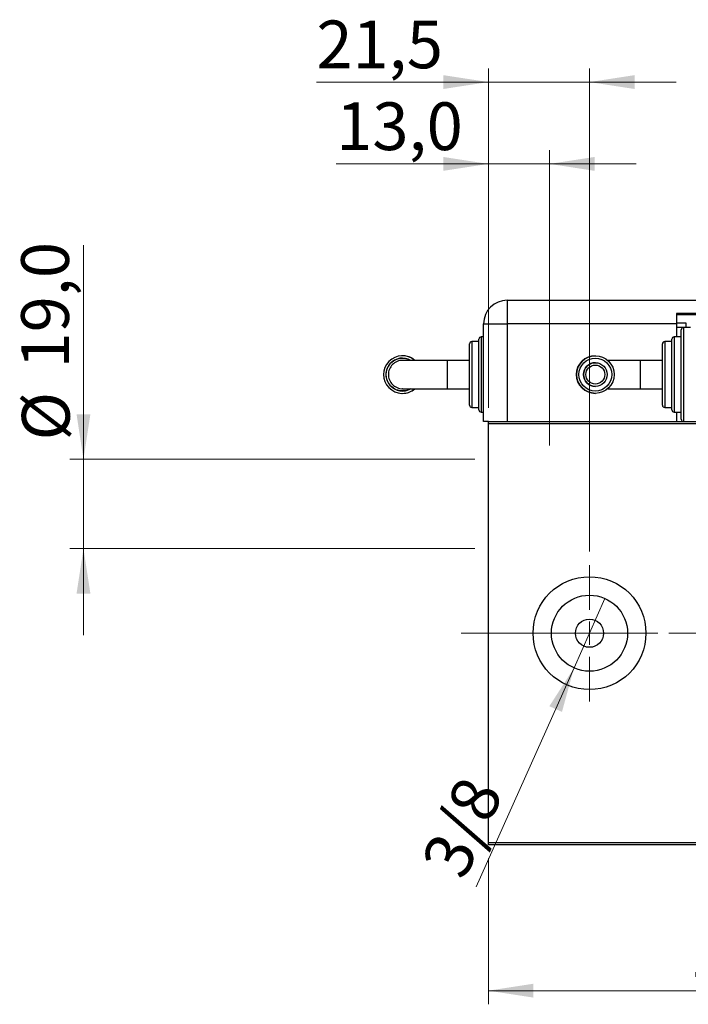
# Model space of a CAD drawing. Units: millimetres. Extents: x 15 to 415, y 5 to 292.
# Drawn here: x 219 to 268, y 122 to 195 of the extents above; entities that cross this region are included whole.
import ezdxf

# ---------------------------------------------------------------- set-up
doc = ezdxf.new("R2010")
doc.units = ezdxf.units.MM
doc.linetypes.add('CENTERX2', pattern=[20.32, 12.7, -2.54, 2.54, -2.54])
doc.styles.add('SLDTEXTSTYLE0', font='TXT', dxfattribs={"width": 0.75})
doc.dimstyles.new('SLDDIMSTYLE0', dxfattribs={"dimtxt": 3.5, "dimasz": 3.302, "dimexe": 0, "dimexo": 0.0625, "dimgap": 0.875, "dimtad": 1, "dimdec": 0, "dimlfac": 2.9, "dimrnd": 1e-09, "dimzin": 12, "dimdsep": 46, "dimtxsty": 'SLDTEXTSTYLE0', "dimsah": 1, "dimcen": 0.09, "dimadec": 0, "dimazin": 3, "dimtfac": 1, "dimtdec": 0, "dimtofl": 0, "dimtmove": 0, "dimatfit": 3, "dimfxl": 1, "dimfrac": 2, "dimtolj": 1, "dimtzin": 12, "dimarcsym": 0})
doc.dimstyles.new('SLDDIMSTYLE2', dxfattribs={"dimtxt": 3.5, "dimasz": 3.302, "dimexe": 0, "dimexo": 0.0625, "dimgap": 0.875, "dimtad": 1, "dimlfac": 2.9, "dimrnd": 1e-09, "dimzin": 12, "dimdsep": 46, "dimtxsty": 'SLDTEXTSTYLE0', "dimblk1": 'NONE', "dimsah": 1, "dimcen": 0, "dimadec": 0, "dimazin": 3, "dimtfac": 1, "dimtmove": 0, "dimatfit": 3, "dimldrblk": 'NONE', "dimfxl": 1, "dimfrac": 2, "dimtolj": 1, "dimtzin": 12, "dimarcsym": 0})
doc.dimstyles.new('SLDDIMSTYLE3', dxfattribs={"dimtxt": 3.5, "dimasz": 3.302, "dimexe": 0, "dimexo": 0.0625, "dimgap": 0.875, "dimtad": 1, "dimdec": 1, "dimlfac": 2.9, "dimrnd": 1e-09, "dimzin": 12, "dimdsep": 46, "dimtxsty": 'SLDTEXTSTYLE0', "dimsah": 1, "dimcen": 0.09, "dimadec": 0, "dimazin": 3, "dimtfac": 1, "dimtdec": 1, "dimtmove": 0, "dimatfit": 0, "dimfxl": 1, "dimfrac": 2, "dimtolj": 1, "dimtzin": 12, "dimarcsym": 0})
doc.dimstyles.new('SLDDIMSTYLE4', dxfattribs={"dimtxt": 3.5, "dimasz": 3.302, "dimexe": 0, "dimexo": 0.0625, "dimgap": 0.875, "dimtad": 1, "dimdec": 1, "dimlfac": 2.9, "dimrnd": 1e-09, "dimzin": 12, "dimdsep": 46, "dimtxsty": 'SLDTEXTSTYLE0', "dimsah": 1, "dimcen": 0.09, "dimadec": 0, "dimazin": 3, "dimtfac": 1, "dimtmove": 0, "dimatfit": 0, "dimfxl": 1, "dimfrac": 2, "dimtolj": 1, "dimtzin": 12, "dimarcsym": 0})

# ---------------------------------------------------------------- blocks, each defined once
blk = doc.blocks.new('_D_5')
at = {"color": 7, "linetype": 'Continuous', "lineweight": 0}
for p, q in [((253.616, 133.129), (253.616, 122.433)), ((290.857, 133.129), (290.857, 122.433)), ((290.857, 123.433), (253.616, 123.433))]:
    blk.add_line(p, q, dxfattribs=at)
at = {"color": 7, "linetype": 'Continuous', "lineweight": 18}
for points in [[(253.616, 123.433), (256.918, 122.925), (256.918, 123.941)], [(290.857, 123.433), (287.555, 123.941), (287.555, 122.925)]]:
    blk.add_solid(points, dxfattribs=at)
at = {"color": 7, "linetype": 'Continuous', "lineweight": 18, "insert": (268.357, 127.945), "char_height": 3.5, "attachment_point": 1, "style": 'SLDTEXTSTYLE0'}
blk.add_mtext('108', dxfattribs=at)
blk = doc.blocks.new('_D_10')
at = {"color": 7, "linetype": 'Continuous', "lineweight": 0}
for p, q in [((253.616, 166.163), (253.616, 191.06)), ((261.029, 155.646), (261.029, 191.06)), ((253.616, 190.06), (241.011, 190.06)), ((261.029, 190.06), (253.616, 190.06)), ((261.029, 190.06), (267.379, 190.06))]:
    blk.add_line(p, q, dxfattribs=at)
at = {"color": 7, "linetype": 'Continuous', "lineweight": 18}
for points in [[(253.616, 190.06), (250.314, 190.568), (250.314, 189.552)], [(261.029, 190.06), (264.331, 189.552), (264.331, 190.568)]]:
    blk.add_solid(points, dxfattribs=at)
at = {"color": 7, "linetype": 'Continuous', "lineweight": 18, "insert": (241.011, 194.572), "char_height": 3.5, "attachment_point": 1, "style": 'SLDTEXTSTYLE0'}
blk.add_mtext('21,5', dxfattribs=at)
blk = doc.blocks.new('_D_12')
at = {"color": 7, "linetype": 'Continuous', "lineweight": 0}
for p, q in [((223.94, 162.405), (223.94, 178.109)), ((252.616, 162.405), (222.94, 162.405)), ((223.94, 162.405), (223.94, 155.853)), ((252.616, 155.853), (222.94, 155.853)), ((223.94, 155.853), (223.94, 149.503))]:
    blk.add_line(p, q, dxfattribs=at)
at = {"color": 7, "linetype": 'Continuous', "lineweight": 18}
for points in [[(223.94, 162.405), (224.448, 165.707), (223.432, 165.707)], [(223.94, 155.853), (223.432, 152.551), (224.448, 152.551)]]:
    blk.add_solid(points, dxfattribs=at)
at = {"color": 7, "linetype": 'Continuous', "lineweight": 18, "char_height": 3.5, "attachment_point": 1, "rotation": 90, "style": 'SLDTEXTSTYLE0'}
for s, insert in [('19,0', (219.375, 169.058)), ('%%c', (219.428, 163.78))]:
    blk.add_mtext(s, dxfattribs=dict(at, insert=insert))
blk = doc.blocks.new('_D_13')
at = {"color": 7, "linetype": 'Continuous', "lineweight": 0}
for p, q in [((253.616, 166.163), (253.616, 185.06)), ((258.098, 163.405), (258.098, 185.06)), ((253.616, 184.06), (242.466, 184.06)), ((253.616, 184.06), (258.098, 184.06)), ((258.098, 184.06), (264.448, 184.06))]:
    blk.add_line(p, q, dxfattribs=at)
at = {"color": 7, "linetype": 'Continuous', "lineweight": 18}
for points in [[(253.616, 184.06), (250.314, 184.568), (250.314, 183.552)], [(258.098, 184.06), (261.4, 183.552), (261.4, 184.568)]]:
    blk.add_solid(points, dxfattribs=at)
at = {"color": 7, "linetype": 'Continuous', "lineweight": 18, "insert": (242.466, 188.572), "char_height": 3.5, "attachment_point": 1, "style": 'SLDTEXTSTYLE0'}
blk.add_mtext('13,0', dxfattribs=at)
blk = doc.blocks.new('_D_14')
at = {"color": 7, "linetype": 'Continuous', "lineweight": 0}
for q in [(262.165, 152.193), (252.733, 131.037)]:
    blk.add_line((259.894, 147.1), q, dxfattribs=at)
at = {"color": 7, "linetype": 'Continuous', "lineweight": 18}
blk.add_solid([(259.894, 147.1), (258.086, 144.291), (259.013, 143.877)], dxfattribs=at)
at = {"color": 7, "linetype": 'Continuous', "lineweight": 18, "insert": (248.645, 132.86), "char_height": 3.5, "attachment_point": 1, "rotation": 65.97021, "style": 'SLDTEXTSTYLE0'}
blk.add_mtext('3/8', dxfattribs=at)
blk = doc.blocks.new('_None')
blk = doc.blocks.new('SW_CENTERMARKSYMBOL_6')
at = {"color": 0, "linetype": 'Continuous', "lineweight": 18}
for p, q in [((0, 1.724), (0, 5)), ((0, 0), (0, 0.862)), ((-1.724, 0), (-5, 0)), ((0, 0), (-0.862, 0)), ((0, 0), (0, -0.862)), ((0, 0), (0.862, 0)), ((1.724, 0), (5, 0)), ((0, -1.724), (0, -5))]:
    blk.add_line(p, q, dxfattribs=at)

msp = doc.modelspace()

# ---------------------------------------------------------------- linework, layer by layer
at = {"color": 7, "linetype": 'Continuous', "lineweight": 25}
for p, q in [((254.9949, 174.06), (254.9949, 172.3359)), ((254.9949, 174.06), (290.857, 174.06)), ((282.2363, 173.0945), (267.4087, 173.0945)), ((267.4087, 173.0945), (267.4087, 172.3359)), ((267.4087, 173.0255), (282.2363, 173.0255)), ((253.2708, 172.3359), (254.9949, 172.3359)), ((253.2708, 165.1634), (253.2708, 172.3359)), ((254.9949, 172.3359), (254.9949, 165.1634)), ((267.4087, 172.3359), (254.9949, 172.3359)), ((267.4087, 172.4048), (268.0984, 172.4048)), ((267.4087, 172.3359), (267.4087, 171.3703)), ((268.0984, 172.06), (267.4087, 172.06)), ((267.7535, 168.6117), (267.7535, 171.8876)), ((268.4432, 172.06), (267.9259, 172.06)), ((268.0984, 172.4048), (268.0984, 172.06)), ((252.9259, 166.0255), (252.9259, 171.1979)), ((253.2708, 171.3703), (253.0984, 171.3703)), ((267.0639, 168.6117), (267.0639, 171.1979)), ((267.7535, 171.3703), (267.2363, 171.3703)), ((252.2363, 166.3703), (252.2363, 170.8531)), ((252.9259, 171.0255), (252.4087, 171.0255)), ((266.3742, 168.6117), (266.3742, 170.8531)), ((267.0639, 171.0255), (266.5466, 171.0255)), ((247.3193, 169.991), (247.3193, 169.991)), ((261.4573, 169.991), (261.4572, 169.991)), ((250.5977, 169.6462), (247.323, 169.6462)), ((252.2363, 169.6462), (250.5977, 169.6462)), ((261.4573, 169.4803), (261.4573, 169.4803)), ((264.7356, 169.6462), (262.3696, 169.6462)), ((266.3742, 169.6462), (264.7356, 169.6462)), ((266.3742, 166.3703), (266.3742, 168.6117)), ((267.0639, 166.0255), (267.0639, 168.6117)), ((267.7535, 165.3359), (267.7535, 168.6117)), ((247.323, 167.5772), (250.5977, 167.5772)), ((250.5977, 167.5772), (252.2363, 167.5772)), ((261.4573, 167.7431), (261.4573, 167.7431)), ((262.3696, 167.5772), (264.7356, 167.5772)), ((264.7356, 167.5772), (266.3742, 167.5772)), ((247.3193, 167.2324), (247.3193, 167.2324)), ((261.4572, 167.2324), (261.4573, 167.2324)), ((252.4087, 166.1979), (252.9259, 166.1979)), ((266.5466, 166.1979), (267.0639, 166.1979)), ((253.0984, 165.8531), (253.2708, 165.8531)), ((267.2363, 165.8531), (267.7535, 165.8531)), ((267.4087, 165.8531), (267.4087, 165.1634)), ((253.6156, 165.1634), (253.2708, 165.1634)), ((253.6156, 165.1634), (290.857, 165.1634)), ((253.6156, 164.991), (253.6156, 165.1634)), ((290.857, 164.991), (253.6156, 164.991)), ((253.6156, 134.3014), (253.6156, 164.991)), ((253.6156, 134.3014), (290.857, 134.3014)), ((253.6156, 134.129), (253.6156, 134.3014)), ((290.857, 134.129), (253.6156, 134.129))]:
    msp.add_line(p, q, dxfattribs=at)
at = {"color": 8, "linetype": 'Continuous', "lineweight": 25}
for p, q in [((267.9259, 172.06), (267.9259, 168.6117)), ((253.0984, 171.3703), (253.0984, 165.8531)), ((267.2363, 171.3703), (267.2363, 168.6117)), ((252.4087, 171.0255), (252.4087, 166.1979)), ((266.5466, 171.0255), (266.5466, 168.6117)), ((250.5977, 169.6462), (250.5977, 168.6117)), ((264.7356, 169.6462), (264.7356, 167.5772)), ((250.5977, 168.6117), (250.5977, 167.5772)), ((266.5466, 168.6117), (266.5466, 166.1979)), ((267.2363, 168.6117), (267.2363, 165.8531)), ((267.9259, 168.6117), (267.9259, 165.1634))]:
    msp.add_line(p, q, dxfattribs=at)
at = {"color": 7, "linetype": 'CENTERX2', "lineweight": 18}
msp.add_line((251.6156, 149.6462), (292.857, 149.6462), dxfattribs=at)
at = {"color": 7, "linetype": 'Continuous', "lineweight": 25}
for centre, radius in [((261.4573, 168.6117), 1.3793), ((261.4573, 168.6117), 1.2069), ((261.4573, 168.6117), 0.8686), ((261.4573, 168.6117), 0.6962), ((261.0294, 149.6462), 4.1379), ((261.0294, 149.6462), 2.7879), ((261.0294, 149.6462), 1.0345)]:
    msp.add_circle(centre, radius, dxfattribs=at)
for centre, radius, start, end in [((254.9949, 172.3359), 1.7241, 90, 180), ((267.9259, 171.8876), 0.1724, 90, 180), ((253.0984, 171.1979), 0.1724, 90, 180), ((267.2363, 171.1979), 0.1724, 90, 180), ((252.4087, 170.8531), 0.1724, 90, 180), ((266.5466, 170.8531), 0.1724, 90, 180), ((247.3193, 168.6117), 1.3793, 48.590378, 311.409622), ((247.3193, 168.6117), 1.2069, 58.997281, 301.002719), ((247.3193, 168.6117), 1.3793, 48.590378, 90), ((261.4572, 168.6117), 1.3793, 90, 270), ((261.4573, 168.6117), 0.8686, 90, 270), ((247.3193, 168.6117), 1.3793, 270, 311.409622), ((252.4087, 166.3703), 0.1724, 180, 270), ((266.5466, 166.3703), 0.1724, 180, 270), ((253.0984, 166.0255), 0.1724, 180, 270), ((267.2363, 166.0255), 0.1724, 180, 270), ((267.9259, 165.3359), 0.1724, 180, 270)]:
    msp.add_arc(centre, radius, start, end, dxfattribs=at)
for points, knots in [([(247.896, 167.5772), (247.8591, 167.5505), (247.695, 167.4317), (247.3187, 167.3866), (246.8527, 167.4709), (246.4511, 167.7401), (246.1837, 168.1391), (246.0893, 168.6116), (246.1836, 169.0841), (246.4512, 169.4835), (246.8531, 169.7528), (247.3195, 169.8368), (247.6958, 169.7915), (247.8597, 169.6727), (247.8962, 169.6462)], [0, 0, 0, 0, 0.02739356, 0.12189145, 0.21635097, 0.31081059, 0.40531064, 0.4998934, 0.59468179, 0.68914478, 0.78365786, 0.87825648, 0.97282184, 1, 1, 1, 1]), ([(247.3339, 169.6442), (247.3306, 169.6449), (247.1951, 169.6725), (246.9156, 169.5811), (246.5727, 169.366), (246.3413, 169.0177), (246.2604, 168.6116), (246.3414, 168.2056), (246.5726, 167.8576), (246.9153, 167.6422), (247.1966, 167.5511), (247.334, 167.5794), (247.3394, 167.5805)], [0, 0, 0, 0, 0.0031399, 0.1271997, 0.2511288, 0.3749799, 0.4992517, 0.6232539, 0.7471536, 0.8710126, 0.99489, 1, 1, 1, 1])]:
    msp.add_open_spline(points, degree=3, knots=knots, dxfattribs=at)

# ---------------------------------------------------------------- block references
at = {"color": 7, "linetype": 'Continuous', "lineweight": 0}
msp.add_blockref('SW_CENTERMARKSYMBOL_6', (261.0294, 149.6462), dxfattribs=at)

# ---------------------------------------------------------------- dimensions: what is measured, and where the dimension line sits
at = {"color": 7, "linetype": 'Continuous', "lineweight": 18}
for base, p1, p2, dimstyle, picture, middle in [((253.6156, 190.06), (261.0294, 154.6462), (253.6156, 165.1634), 'SLDDIMSTYLE3', '_D_10', (245.5363, 190.06)), ((258.0984, 184.06), (253.6156, 165.1634), (258.0984, 162.4048), 'SLDDIMSTYLE4', '_D_13', (246.9917, 184.06)), ((253.6156, 123.4329), (290.857, 134.129), (253.6156, 134.129), 'SLDDIMSTYLE0', '_D_5', (272.2363, 123.4329))]:
    dim = msp.add_linear_dim(base=base, p1=p1, p2=p2, dimstyle=dimstyle, dxfattribs=at)
    dim.commit()
    dim.dimension.update_dxf_attribs({"geometry": picture, "text_midpoint": middle, "dimtype": 160})
dim = msp.add_linear_dim(base=(223.94, 155.8531), p1=(253.6156, 162.4048), p2=(253.6156, 155.8531), angle=90, text='%%c<>', dimstyle='SLDDIMSTYLE3', dxfattribs=at)
dim.commit()
dim.dimension.update_dxf_attribs({"geometry": '_D_12', "text_midpoint": (223.94, 170.9445), "dimtype": 160})
dim = msp.add_diameter_dim_2p(p1=(262.1647, 152.1925), p2=(259.8941, 147.0999), text='3/8', dimstyle='SLDDIMSTYLE2', override={"dimpost": '<>'}, dxfattribs=at)
dim.commit()
dim.dimension.update_dxf_attribs({"geometry": '_D_14', "text_midpoint": (254.1107, 134.1283), "dimtype": 163})

doc.saveas('drawing.dxf')
